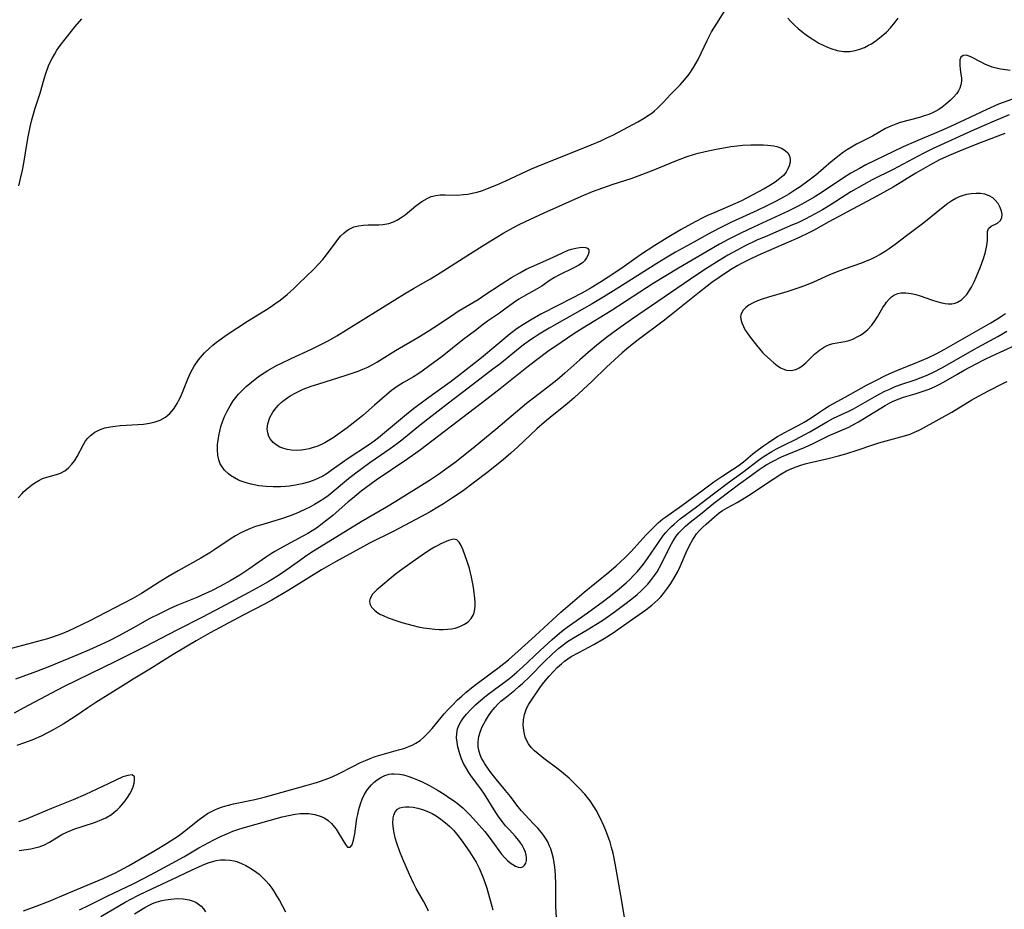
# Model space of a CAD drawing. Units: inches. Extents: x 2102562 to 2108165, y 202190 to 207696.
# Drawn here: x 2103099 to 2103235, y 203161 to 203283 of the extents above; entities that cross this region are included whole.
import ezdxf

# ---------------------------------------------------------------- set-up
doc = ezdxf.new("R2010")
doc.units = ezdxf.units.IN
doc.header["$MEASUREMENT"] = 0
doc.layers.add('c_05_T14S_R20E', color=162, linetype='Continuous')

msp = doc.modelspace()

# ---------------------------------------------------------------- linework, layer by layer
at = {"layer": 'c_05_T14S_R20E'}
for points in [[(2103099.22, 203217.53, 862), (2103099.74, 203218.12, 862), (2103100.02, 203218.4, 862), (2103100.61, 203218.92, 862), (2103101.06, 203219.28, 862), (2103101.5, 203219.61, 862), (2103102.04, 203219.93, 862), (2103102.58, 203220.19, 862), (2103103.16, 203220.39, 862), (2103104.16, 203220.65, 862), (2103104.61, 203220.78, 862), (2103105.05, 203220.95, 862), (2103105.62, 203221.27, 862), (2103106.15, 203221.69, 862), (2103106.6, 203222.17, 862), (2103107, 203222.7, 862), (2103107.3, 203223.21, 862), (2103108.18, 203224.89, 862), (2103108.48, 203225.36, 862), (2103108.79, 203225.76, 862), (2103109.14, 203226.12, 862), (2103109.74, 203226.56, 862), (2103110.4, 203226.89, 862), (2103111.13, 203227.14, 862), (2103111.91, 203227.31, 862), (2103112.55, 203227.4, 862), (2103113.21, 203227.46, 862), (2103115.67, 203227.6, 862), (2103116.44, 203227.67, 862), (2103117.24, 203227.79, 862), (2103117.9, 203227.94, 862), (2103118.71, 203228.23, 862), (2103119.45, 203228.64, 862), (2103119.79, 203228.9, 862), (2103120.06, 203229.15, 862), (2103120.58, 203229.78, 862), (2103121.03, 203230.49, 862), (2103121.25, 203230.89, 862), (2103121.45, 203231.3, 862), (2103121.73, 203231.93, 862), (2103122.57, 203233.99, 862), (2103122.94, 203234.79, 862), (2103123.39, 203235.62, 862), (2103123.98, 203236.5, 862), (2103124.24, 203236.82, 862), (2103124.82, 203237.47, 862), (2103125.45, 203238.07, 862), (2103125.94, 203238.49, 862), (2103126.45, 203238.9, 862), (2103127.09, 203239.37, 862), (2103127.8, 203239.86, 862), (2103130.72, 203241.79, 862), (2103133.19, 203243.33, 862), (2103133.82, 203243.74, 862), (2103134.44, 203244.16, 862), (2103135.17, 203244.68, 862), (2103136.15, 203245.48, 862), (2103137.07, 203246.31, 862), (2103137.72, 203246.92, 862), (2103139.83, 203248.95, 862), (2103140.43, 203249.56, 862), (2103141.06, 203250.28, 862), (2103141.54, 203250.9, 862), (2103142.86, 203252.7, 862), (2103143.26, 203253.2, 862), (2103143.53, 203253.52, 862), (2103143.91, 203253.89, 862), (2103144.32, 203254.22, 862), (2103144.66, 203254.44, 862), (2103144.92, 203254.58, 862), (2103145.32, 203254.73, 862), (2103145.95, 203254.89, 862), (2103146.61, 203254.98, 862), (2103147.28, 203255.02, 862), (2103148.73, 203255.04, 862), (2103149.29, 203255.08, 862), (2103150.1, 203255.23, 862), (2103150.73, 203255.45, 862), (2103151.21, 203255.67, 862), (2103151.67, 203255.94, 862), (2103152.34, 203256.41, 862), (2103153.83, 203257.65, 862), (2103154.65, 203258.25, 862), (2103155.36, 203258.65, 862), (2103155.94, 203258.9, 862), (2103156.55, 203259.07, 862), (2103157.18, 203259.15, 862), (2103157.83, 203259.16, 862), (2103159.51, 203259.12, 862), (2103160.38, 203259.18, 862), (2103160.97, 203259.25, 862), (2103161.57, 203259.36, 862), (2103162.24, 203259.53, 862), (2103162.95, 203259.75, 862), (2103163.65, 203260.01, 862), (2103164.93, 203260.52, 862), (2103166.18, 203261.06, 862), (2103169.69, 203262.7, 862), (2103170.49, 203263.05, 862), (2103177.91, 203266.03, 862), (2103179.22, 203266.58, 862), (2103180.05, 203266.95, 862), (2103180.85, 203267.34, 862), (2103181.62, 203267.73, 862), (2103184.28, 203269.18, 862), (2103185.08, 203269.64, 862), (2103185.84, 203270.12, 862), (2103186.2, 203270.37, 862), (2103186.59, 203270.68, 862), (2103187, 203271.03, 862), (2103187.82, 203271.86, 862), (2103188.8, 203272.91, 862), (2103190.11, 203274.26, 862), (2103190.71, 203274.93, 862), (2103191.34, 203275.73, 862), (2103191.94, 203276.62, 862), (2103192.57, 203277.74, 862), (2103193.01, 203278.61, 862), (2103193.83, 203280.34, 862), (2103194.43, 203281.5, 862), (2103195.12, 203282.67, 862), (2103196.59, 203284.98, 862)], [(2103099.32, 203260.37, 860), (2103099.61, 203261.55, 860), (2103099.82, 203262.51, 860), (2103100, 203263.49, 860), (2103100.44, 203266.32, 860), (2103100.58, 203267.11, 860), (2103100.88, 203268.5, 860), (2103101.12, 203269.43, 860), (2103101.57, 203271.04, 860), (2103102.22, 203273.11, 860), (2103102.78, 203275.06, 860), (2103103.01, 203275.8, 860), (2103103.4, 203276.83, 860), (2103103.63, 203277.34, 860), (2103103.88, 203277.84, 860), (2103104.2, 203278.43, 860), (2103104.55, 203279, 860), (2103104.99, 203279.64, 860), (2103105.84, 203280.76, 860), (2103107.07, 203282.26, 860), (2103107.98, 203283.31, 860)], [(2103204.89, 203283.39, 862), (2103205.25, 203282.99, 862), (2103205.82, 203282.42, 862), (2103206.3, 203281.98, 862), (2103206.81, 203281.57, 862), (2103207.4, 203281.12, 862), (2103207.99, 203280.7, 862), (2103208.59, 203280.31, 862), (2103209.16, 203279.97, 862), (2103209.74, 203279.67, 862), (2103210.33, 203279.4, 862), (2103210.78, 203279.22, 862), (2103211.65, 203278.97, 862), (2103212.54, 203278.84, 862), (2103213.39, 203278.84, 862), (2103214.12, 203278.95, 862), (2103214.77, 203279.14, 862), (2103215.4, 203279.39, 862), (2103215.98, 203279.67, 862), (2103216.36, 203279.89, 862), (2103217.01, 203280.31, 862), (2103217.72, 203280.86, 862), (2103218.42, 203281.49, 862), (2103218.98, 203282.09, 862), (2103219.61, 203282.85, 862), (2103220.03, 203283.38, 862)], [(2103235.39, 203276.23, 862), (2103234.45, 203276.33, 862), (2103234.09, 203276.38, 862), (2103233.49, 203276.51, 862), (2103232.92, 203276.68, 862), (2103232.38, 203276.88, 862), (2103232.03, 203277.03, 862), (2103231.42, 203277.35, 862), (2103230.12, 203278.04, 862), (2103229.77, 203278.2, 862), (2103229.35, 203278.3, 862), (2103228.94, 203278.25, 862), (2103228.65, 203278.02, 862), (2103228.51, 203277.66, 862), (2103228.48, 203277.3, 862), (2103228.49, 203276.89, 862), (2103228.54, 203276.46, 862), (2103228.65, 203275.67, 862), (2103228.71, 203275.21, 862), (2103228.72, 203274.74, 862), (2103228.66, 203274.26, 862), (2103228.52, 203273.81, 862), (2103228.33, 203273.42, 862), (2103228.07, 203273.05, 862), (2103227.6, 203272.51, 862), (2103227.23, 203272.14, 862), (2103226.55, 203271.53, 862), (2103226.09, 203271.17, 862), (2103225.61, 203270.84, 862), (2103225.23, 203270.63, 862), (2103224.86, 203270.45, 862), (2103224.25, 203270.19, 862), (2103223.61, 203269.97, 862), (2103222.95, 203269.78, 862), (2103220.33, 203269.06, 862), (2103219.73, 203268.86, 862), (2103219.01, 203268.57, 862), (2103218.31, 203268.23, 862), (2103216.52, 203267.21, 862), (2103214.31, 203266.09, 862), (2103213.62, 203265.7, 862), (2103213.06, 203265.35, 862), (2103212.51, 203264.98, 862), (2103211.95, 203264.56, 862), (2103210.86, 203263.69, 862), (2103208.72, 203261.86, 862), (2103207.65, 203261, 862), (2103206.57, 203260.23, 862), (2103205.87, 203259.77, 862), (2103205.01, 203259.25, 862), (2103204.37, 203258.88, 862), (2103203.19, 203258.24, 862), (2103201.99, 203257.63, 862), (2103200.66, 203257, 862), (2103197.17, 203255.39, 862), (2103195.49, 203254.58, 862), (2103193.84, 203253.7, 862), (2103191.98, 203252.65, 862), (2103189.47, 203251.28, 862), (2103188.08, 203250.47, 862), (2103186.9, 203249.74, 862), (2103181.31, 203246.18, 862), (2103179.64, 203245.14, 862), (2103178.03, 203244.18, 862), (2103172.13, 203240.83, 862), (2103170.77, 203240.02, 862), (2103170.08, 203239.58, 862), (2103169.41, 203239.13, 862), (2103168.56, 203238.51, 862), (2103168.13, 203238.18, 862), (2103165.33, 203235.92, 862), (2103164.41, 203235.2, 862), (2103161.01, 203232.59, 862), (2103158.32, 203230.56, 862), (2103155.47, 203228.37, 862), (2103154.2, 203227.36, 862), (2103152.14, 203225.66, 862), (2103151.32, 203225.01, 862), (2103150.31, 203224.26, 862), (2103147.51, 203222.37, 862), (2103146.25, 203221.46, 862), (2103145.58, 203220.96, 862), (2103144.58, 203220.16, 862), (2103142.33, 203218.27, 862), (2103141.76, 203217.83, 862), (2103141.17, 203217.41, 862), (2103140.57, 203217.03, 862), (2103139.92, 203216.65, 862), (2103139.26, 203216.29, 862), (2103138.67, 203215.99, 862), (2103137.82, 203215.6, 862), (2103137.37, 203215.41, 862), (2103136.56, 203215.1, 862), (2103135.36, 203214.69, 862), (2103132.49, 203213.82, 862), (2103131.82, 203213.6, 862), (2103131.1, 203213.33, 862), (2103130.39, 203213.04, 862), (2103129.71, 203212.7, 862), (2103129.06, 203212.35, 862), (2103128.48, 203211.99, 862), (2103126.23, 203210.46, 862), (2103125.54, 203210.02, 862), (2103124.31, 203209.29, 862), (2103121.18, 203207.53, 862), (2103119.77, 203206.71, 862), (2103118.57, 203205.97, 862), (2103117.3, 203205.13, 862), (2103116.15, 203204.41, 862), (2103114.86, 203203.68, 862), (2103113.65, 203203.03, 862), (2103110.1, 203201.2, 862), (2103108.96, 203200.62, 862), (2103106.08, 203199.25, 862), (2103105.23, 203198.88, 862), (2103104.59, 203198.64, 862), (2103103.95, 203198.43, 862), (2103103.24, 203198.22, 862), (2103097.74, 203196.74, 862)], [(2103236.09, 203272.43, 860), (2103234.47, 203271.84, 860), (2103233.82, 203271.58, 860), (2103232.23, 203270.88, 860), (2103229.18, 203269.43, 860), (2103226.64, 203268.27, 860), (2103225.36, 203267.71, 860), (2103222.42, 203266.48, 860), (2103220.73, 203265.74, 860), (2103219.41, 203265.11, 860), (2103215.61, 203263.25, 860), (2103214.71, 203262.78, 860), (2103213.54, 203262.12, 860), (2103212.4, 203261.4, 860), (2103209.32, 203259.32, 860), (2103208.52, 203258.82, 860), (2103207.31, 203258.12, 860), (2103206.2, 203257.54, 860), (2103204.93, 203256.92, 860), (2103200.17, 203254.72, 860), (2103198.43, 203253.9, 860), (2103196.69, 203253.03, 860), (2103195.49, 203252.38, 860), (2103189.87, 203249.1, 860), (2103186.42, 203246.97, 860), (2103184.58, 203245.8, 860), (2103180.64, 203243.23, 860), (2103176.75, 203240.83, 860), (2103175.52, 203240.05, 860), (2103173.78, 203238.88, 860), (2103171.96, 203237.62, 860), (2103170.42, 203236.5, 860), (2103169.06, 203235.46, 860), (2103165.38, 203232.52, 860), (2103162.96, 203230.63, 860), (2103161.83, 203229.76, 860), (2103159.48, 203228, 860), (2103154.46, 203224.14, 860), (2103152.72, 203222.9, 860), (2103148.36, 203219.96, 860), (2103147.02, 203218.99, 860), (2103146.33, 203218.45, 860), (2103145.1, 203217.45, 860), (2103144.55, 203216.99, 860), (2103142.44, 203215.15, 860), (2103141.85, 203214.66, 860), (2103140.79, 203213.84, 860), (2103140.17, 203213.41, 860), (2103139.59, 203213.03, 860), (2103138.99, 203212.67, 860), (2103138.32, 203212.29, 860), (2103135.51, 203210.79, 860), (2103134.47, 203210.19, 860), (2103133.98, 203209.89, 860), (2103133.16, 203209.35, 860), (2103130.89, 203207.76, 860), (2103129.67, 203206.96, 860), (2103128.33, 203206.16, 860), (2103127.02, 203205.43, 860), (2103125.84, 203204.82, 860), (2103124.87, 203204.36, 860), (2103123.73, 203203.87, 860), (2103121.01, 203202.76, 860), (2103119.98, 203202.3, 860), (2103118.62, 203201.65, 860), (2103117.32, 203200.98, 860), (2103114.98, 203199.65, 860), (2103113.03, 203198.6, 860), (2103111.71, 203197.93, 860), (2103110.52, 203197.38, 860), (2103109.01, 203196.71, 860), (2103107.51, 203196.07, 860), (2103103.31, 203194.32, 860), (2103101.74, 203193.71, 860), (2103098.84, 203192.65, 860)], [(2103235.29, 203270.12, 858), (2103233.23, 203269.28, 858), (2103230.48, 203268.08, 858), (2103224.86, 203265.49, 858), (2103223.49, 203264.81, 858), (2103219.33, 203262.64, 858), (2103216.47, 203261.2, 858), (2103215.31, 203260.58, 858), (2103213.54, 203259.55, 858), (2103210.82, 203257.81, 858), (2103209.63, 203257.09, 858), (2103208.65, 203256.53, 858), (2103207.29, 203255.81, 858), (2103206.24, 203255.32, 858), (2103205.55, 203255.01, 858), (2103202.09, 203253.54, 858), (2103200.64, 203252.9, 858), (2103198.95, 203252.09, 858), (2103197.93, 203251.57, 858), (2103196.66, 203250.87, 858), (2103195.44, 203250.14, 858), (2103193.87, 203249.14, 858), (2103192.4, 203248.17, 858), (2103183.43, 203242.03, 858), (2103181.54, 203240.69, 858), (2103180, 203239.55, 858), (2103178.88, 203238.68, 858), (2103177.48, 203237.52, 858), (2103176.31, 203236.5, 858), (2103174.27, 203234.66, 858), (2103173.16, 203233.72, 858), (2103171.35, 203232.28, 858), (2103169.02, 203230.5, 858), (2103164.78, 203226.92, 858), (2103161.95, 203224.58, 858), (2103160.1, 203223.09, 858), (2103159.21, 203222.39, 858), (2103158.26, 203221.7, 858), (2103156.91, 203220.75, 858), (2103155.68, 203219.93, 858), (2103151.05, 203217.03, 858), (2103149.81, 203216.28, 858), (2103146.31, 203214.24, 858), (2103139.41, 203209.99, 858), (2103138.52, 203209.41, 858), (2103137.83, 203208.92, 858), (2103135.65, 203207.36, 858), (2103134.73, 203206.76, 858), (2103133.55, 203206.04, 858), (2103132.38, 203205.37, 858), (2103130.89, 203204.55, 858), (2103127.74, 203202.85, 858), (2103124.53, 203201.18, 858), (2103121.09, 203199.43, 858), (2103116.63, 203197.11, 858), (2103112.57, 203195.1, 858), (2103109.12, 203193.38, 858), (2103105.46, 203191.59, 858), (2103103.81, 203190.73, 858), (2103099.92, 203188.66, 858), (2103098.67, 203188.01, 858)], [(2103234.68, 203267.56, 856), (2103231.44, 203266.35, 856), (2103229.9, 203265.75, 856), (2103228.45, 203265.16, 856), (2103227.03, 203264.56, 856), (2103225.73, 203263.94, 856), (2103224.38, 203263.21, 856), (2103222.45, 203262.1, 856), (2103219.33, 203260.21, 856), (2103217.09, 203258.94, 856), (2103210.51, 203255.43, 856), (2103208.41, 203254.26, 856), (2103207.85, 203253.97, 856), (2103206.36, 203253.26, 856), (2103202.95, 203251.78, 856), (2103200.75, 203250.8, 856), (2103199.7, 203250.32, 856), (2103198.54, 203249.74, 856), (2103198.03, 203249.46, 856), (2103197.25, 203248.99, 856), (2103196.75, 203248.67, 856), (2103195.44, 203247.79, 856), (2103194.46, 203247.1, 856), (2103193.8, 203246.61, 856), (2103192.77, 203245.8, 856), (2103188.87, 203242.66, 856), (2103187.77, 203241.82, 856), (2103184.35, 203239.23, 856), (2103183.07, 203238.23, 856), (2103182.16, 203237.47, 856), (2103181.07, 203236.5, 856), (2103180.01, 203235.51, 856), (2103178.02, 203233.57, 856), (2103175.56, 203231.3, 856), (2103174.9, 203230.72, 856), (2103174.3, 203230.23, 856), (2103172.54, 203228.83, 856), (2103171.46, 203227.94, 856), (2103170.44, 203227.01, 856), (2103167.78, 203224.51, 856), (2103166.87, 203223.7, 856), (2103165.83, 203222.8, 856), (2103164.68, 203221.86, 856), (2103163.57, 203221, 856), (2103160.16, 203218.44, 856), (2103158.86, 203217.54, 856), (2103157.62, 203216.73, 856), (2103156.86, 203216.26, 856), (2103155.78, 203215.63, 856), (2103154.61, 203214.97, 856), (2103150.72, 203212.91, 856), (2103147.47, 203211.31, 856), (2103146.64, 203210.88, 856), (2103145.2, 203210.11, 856), (2103142.79, 203208.77, 856), (2103140.88, 203207.66, 856), (2103136.39, 203204.87, 856), (2103134.07, 203203.51, 856), (2103132.93, 203202.89, 856), (2103130.22, 203201.5, 856), (2103128.74, 203200.72, 856), (2103125.56, 203199, 856), (2103123.64, 203197.92, 856), (2103120.48, 203196.04, 856), (2103117.32, 203194.04, 856), (2103115.02, 203192.67, 856), (2103113.99, 203192.04, 856), (2103111.95, 203190.74, 856), (2103109.87, 203189.44, 856), (2103108.78, 203188.73, 856), (2103107.03, 203187.55, 856), (2103105.38, 203186.5, 856), (2103104.13, 203185.76, 856), (2103103.34, 203185.33, 856), (2103102.36, 203184.85, 856), (2103101.31, 203184.39, 856), (2103100.11, 203183.93, 856), (2103099.03, 203183.57, 856)], [(2103099.97, 203160.87, 856), (2103101.71, 203161.5, 856), (2103103.37, 203162.16, 856), (2103106.16, 203163.31, 856), (2103110.9, 203165.3, 856), (2103111.75, 203165.69, 856), (2103112.48, 203166.05, 856), (2103113.2, 203166.41, 856), (2103114.35, 203167.04, 856), (2103118.08, 203169.19, 856), (2103119.59, 203170.09, 856), (2103120.25, 203170.51, 856), (2103121.23, 203171.17, 856), (2103122.07, 203171.81, 856), (2103124.08, 203173.41, 856), (2103124.69, 203173.85, 856), (2103125.22, 203174.2, 856), (2103125.77, 203174.51, 856), (2103126.2, 203174.72, 856), (2103126.65, 203174.91, 856), (2103127.27, 203175.13, 856), (2103127.9, 203175.32, 856), (2103128.77, 203175.53, 856), (2103131.71, 203176.16, 856), (2103133.19, 203176.51, 856), (2103138.91, 203178.1, 856), (2103140.19, 203178.48, 856), (2103140.74, 203178.66, 856), (2103141.87, 203179.07, 856), (2103142.44, 203179.32, 856), (2103143.29, 203179.72, 856), (2103145.06, 203180.62, 856), (2103146.24, 203181.2, 856), (2103146.9, 203181.5, 856), (2103147.56, 203181.78, 856), (2103148.23, 203182.03, 856), (2103148.87, 203182.24, 856), (2103149.51, 203182.43, 856), (2103151.42, 203182.94, 856), (2103152.15, 203183.15, 856), (2103152.86, 203183.4, 856), (2103153.39, 203183.63, 856), (2103153.8, 203183.86, 856), (2103154.4, 203184.26, 856), (2103154.95, 203184.73, 856), (2103155.51, 203185.29, 856), (2103156.04, 203185.89, 856), (2103157.28, 203187.39, 856), (2103157.71, 203187.9, 856), (2103158.22, 203188.46, 856), (2103158.75, 203189.02, 856), (2103159.54, 203189.81, 856), (2103160.11, 203190.33, 856), (2103160.68, 203190.84, 856), (2103161.44, 203191.47, 856), (2103162.22, 203192.08, 856), (2103165.27, 203194.33, 856), (2103166.52, 203195.33, 856), (2103168.34, 203196.92, 856), (2103170.21, 203198.61, 856), (2103172.58, 203200.8, 856), (2103173.74, 203201.84, 856), (2103175.34, 203203.24, 856), (2103176.94, 203204.62, 856), (2103180.31, 203207.33, 856), (2103181.32, 203208.2, 856), (2103181.87, 203208.7, 856), (2103182.51, 203209.3, 856), (2103183.37, 203210.17, 856), (2103185.4, 203212.42, 856), (2103186.22, 203213.27, 856), (2103187.08, 203214.1, 856), (2103187.73, 203214.65, 856), (2103188.15, 203214.96, 856), (2103190.35, 203216.48, 856), (2103193.06, 203218.51, 856), (2103194.75, 203219.75, 856), (2103195.97, 203220.58, 856), (2103197.3, 203221.43, 856), (2103198.08, 203221.95, 856), (2103198.79, 203222.49, 856), (2103200.08, 203223.57, 856), (2103200.5, 203223.91, 856), (2103201.54, 203224.68, 856), (2103202.22, 203225.15, 856), (2103202.85, 203225.57, 856), (2103203.48, 203225.97, 856), (2103203.98, 203226.26, 856), (2103204.98, 203226.8, 856), (2103206.31, 203227.48, 856), (2103207.11, 203227.92, 856), (2103207.96, 203228.46, 856), (2103209.24, 203229.33, 856), (2103209.9, 203229.75, 856), (2103210.57, 203230.16, 856), (2103212.75, 203231.35, 856), (2103215.71, 203233.01, 856), (2103216.88, 203233.63, 856), (2103218.37, 203234.38, 856), (2103219.51, 203234.91, 856), (2103220.17, 203235.19, 856), (2103222.37, 203236.06, 856), (2103224.12, 203236.79, 856), (2103225.24, 203237.32, 856), (2103226.33, 203237.91, 856), (2103232.76, 203241.58, 856), (2103233.57, 203242.06, 856), (2103234.22, 203242.47, 856), (2103234.79, 203242.86, 856)], [(2103107.65, 203161, 858), (2103108.97, 203161.64, 858), (2103111.46, 203162.88, 858), (2103115.02, 203164.58, 858), (2103116.54, 203165.33, 858), (2103118.09, 203166.15, 858), (2103120.38, 203167.41, 858), (2103121.95, 203168.29, 858), (2103124.04, 203169.51, 858), (2103125.38, 203170.26, 858), (2103126.07, 203170.62, 858), (2103127.02, 203171.08, 858), (2103127.85, 203171.45, 858), (2103128.71, 203171.79, 858), (2103129.53, 203172.07, 858), (2103130.11, 203172.25, 858), (2103135.48, 203173.75, 858), (2103136.55, 203174, 858), (2103137.26, 203174.13, 858), (2103137.96, 203174.22, 858), (2103138.49, 203174.24, 858), (2103139.13, 203174.22, 858), (2103139.93, 203174.09, 858), (2103140.69, 203173.86, 858), (2103141.04, 203173.71, 858), (2103141.33, 203173.56, 858), (2103141.76, 203173.27, 858), (2103142.24, 203172.84, 858), (2103142.67, 203172.35, 858), (2103142.87, 203172.08, 858), (2103143.17, 203171.63, 858), (2103144.14, 203169.97, 858), (2103144.45, 203169.62, 858), (2103144.82, 203169.6, 858), (2103145.06, 203169.92, 858), (2103145.17, 203170.22, 858), (2103145.26, 203170.57, 858), (2103145.43, 203171.44, 858), (2103145.74, 203173.53, 858), (2103145.84, 203174.1, 858), (2103145.99, 203174.76, 858), (2103146.21, 203175.54, 858), (2103146.44, 203176.18, 858), (2103146.73, 203176.79, 858), (2103147.19, 203177.51, 858), (2103147.73, 203178.15, 858), (2103148.11, 203178.51, 858), (2103148.52, 203178.83, 858), (2103149.03, 203179.16, 858), (2103149.57, 203179.42, 858), (2103150.14, 203179.6, 858), (2103150.47, 203179.65, 858), (2103150.83, 203179.68, 858), (2103151.59, 203179.63, 858), (2103152.14, 203179.52, 858), (2103152.7, 203179.36, 858), (2103153.37, 203179.13, 858), (2103154.03, 203178.86, 858), (2103154.7, 203178.55, 858), (2103155.58, 203178.09, 858), (2103156.87, 203177.36, 858), (2103157.69, 203176.86, 858), (2103158.5, 203176.33, 858), (2103159.25, 203175.8, 858), (2103159.76, 203175.41, 858), (2103160.25, 203175, 858), (2103160.75, 203174.54, 858), (2103161.23, 203174.05, 858), (2103161.74, 203173.5, 858), (2103163.29, 203171.75, 858), (2103163.63, 203171.33, 858), (2103164.27, 203170.48, 858), (2103165.6, 203168.65, 858), (2103166.02, 203168.15, 858), (2103166.38, 203167.79, 858), (2103166.75, 203167.47, 858), (2103167.13, 203167.2, 858), (2103167.51, 203166.98, 858), (2103167.88, 203166.84, 858), (2103168.21, 203166.81, 858), (2103168.5, 203166.91, 858), (2103168.74, 203167.12, 858), (2103168.92, 203167.42, 858), (2103169.01, 203167.75, 858), (2103169.03, 203168.13, 858), (2103168.98, 203168.52, 858), (2103168.86, 203168.93, 858), (2103168.66, 203169.4, 858), (2103168.41, 203169.87, 858), (2103168.1, 203170.34, 858), (2103167.93, 203170.57, 858), (2103167.51, 203171.05, 858), (2103166.62, 203172.01, 858), (2103166.15, 203172.55, 858), (2103165.7, 203173.1, 858), (2103165.25, 203173.69, 858), (2103164.82, 203174.34, 858), (2103163.25, 203176.86, 858), (2103162.72, 203177.63, 858), (2103161.44, 203179.32, 858), (2103161.09, 203179.84, 858), (2103160.76, 203180.38, 858), (2103160.38, 203181.1, 858), (2103160.1, 203181.74, 858), (2103159.86, 203182.39, 858), (2103159.66, 203183.04, 858), (2103159.58, 203183.38, 858), (2103159.47, 203184, 858), (2103159.42, 203184.6, 858), (2103159.44, 203185.2, 858), (2103159.56, 203185.84, 858), (2103159.72, 203186.3, 858), (2103159.98, 203186.8, 858), (2103160.34, 203187.34, 858), (2103160.77, 203187.86, 858), (2103161.36, 203188.49, 858), (2103162.01, 203189.12, 858), (2103163.03, 203190.01, 858), (2103163.77, 203190.6, 858), (2103166.17, 203192.38, 858), (2103166.72, 203192.81, 858), (2103167.68, 203193.61, 858), (2103168.48, 203194.32, 858), (2103170.87, 203196.59, 858), (2103172.52, 203198.11, 858), (2103173.53, 203198.98, 858), (2103174.05, 203199.4, 858), (2103174.58, 203199.8, 858), (2103177.38, 203201.76, 858), (2103179.57, 203203.37, 858), (2103180.35, 203203.95, 858), (2103181.45, 203204.83, 858), (2103182.69, 203205.9, 858), (2103183.22, 203206.39, 858), (2103183.7, 203206.87, 858), (2103184.23, 203207.44, 858), (2103184.66, 203207.94, 858), (2103185.06, 203208.46, 858), (2103185.63, 203209.24, 858), (2103187.13, 203211.44, 858), (2103187.82, 203212.41, 858), (2103188.13, 203212.79, 858), (2103188.51, 203213.22, 858), (2103188.91, 203213.64, 858), (2103189.27, 203213.96, 858), (2103190.12, 203214.66, 858), (2103192.34, 203216.31, 858), (2103194.68, 203218.11, 858), (2103196.75, 203219.65, 858), (2103198.73, 203221.07, 858), (2103200.85, 203222.72, 858), (2103201.66, 203223.28, 858), (2103202.67, 203223.89, 858), (2103203.33, 203224.26, 858), (2103204.44, 203224.84, 858), (2103205.92, 203225.58, 858), (2103207.22, 203226.24, 858), (2103207.9, 203226.62, 858), (2103210.33, 203228.05, 858), (2103211.15, 203228.47, 858), (2103213.26, 203229.46, 858), (2103213.9, 203229.79, 858), (2103216.8, 203231.43, 858), (2103217.5, 203231.82, 858), (2103218.21, 203232.18, 858), (2103218.88, 203232.49, 858), (2103219.55, 203232.77, 858), (2103220.42, 203233.09, 858), (2103222.35, 203233.76, 858), (2103223.41, 203234.16, 858), (2103224.02, 203234.41, 858), (2103224.9, 203234.81, 858), (2103226.03, 203235.39, 858), (2103227.4, 203236.16, 858), (2103230.51, 203237.98, 858), (2103231.5, 203238.52, 858), (2103233.7, 203239.69, 858), (2103234.27, 203240.01, 858), (2103234.96, 203240.42, 858)], [(2103173.15, 203159.95, 860), (2103173.06, 203161.47, 860), (2103173.02, 203164.46, 860), (2103172.98, 203165.8, 860), (2103172.91, 203166.87, 860), (2103172.83, 203167.47, 860), (2103172.73, 203168.06, 860), (2103172.55, 203168.73, 860), (2103172.33, 203169.39, 860), (2103172.19, 203169.74, 860), (2103171.92, 203170.31, 860), (2103171.61, 203170.85, 860), (2103171.35, 203171.24, 860), (2103171.05, 203171.63, 860), (2103170.56, 203172.22, 860), (2103170.04, 203172.78, 860), (2103168.76, 203174.08, 860), (2103168.33, 203174.57, 860), (2103167.84, 203175.18, 860), (2103166.8, 203176.55, 860), (2103166.14, 203177.4, 860), (2103164.86, 203178.92, 860), (2103164.12, 203179.84, 860), (2103163.78, 203180.3, 860), (2103163.29, 203181.03, 860), (2103163.06, 203181.43, 860), (2103162.84, 203181.83, 860), (2103162.65, 203182.28, 860), (2103162.5, 203182.73, 860), (2103162.39, 203183.31, 860), (2103162.36, 203184.04, 860), (2103162.47, 203184.78, 860), (2103162.69, 203185.51, 860), (2103162.93, 203186.1, 860), (2103163.13, 203186.52, 860), (2103163.36, 203186.94, 860), (2103163.79, 203187.64, 860), (2103164.2, 203188.22, 860), (2103164.65, 203188.77, 860), (2103165.11, 203189.26, 860), (2103165.5, 203189.62, 860), (2103166.02, 203190.07, 860), (2103167.39, 203191.16, 860), (2103167.98, 203191.65, 860), (2103168.44, 203192.06, 860), (2103169.41, 203193, 860), (2103171.47, 203195.1, 860), (2103172.52, 203196.1, 860), (2103173.47, 203196.93, 860), (2103173.99, 203197.35, 860), (2103174.52, 203197.74, 860), (2103174.88, 203197.99, 860), (2103175.45, 203198.35, 860), (2103177.35, 203199.44, 860), (2103178.52, 203200.15, 860), (2103179.34, 203200.68, 860), (2103180.29, 203201.32, 860), (2103181.23, 203201.99, 860), (2103182.71, 203203.1, 860), (2103183.7, 203203.87, 860), (2103184.19, 203204.29, 860), (2103184.74, 203204.78, 860), (2103185.27, 203205.29, 860), (2103185.66, 203205.7, 860), (2103186.03, 203206.14, 860), (2103186.57, 203206.87, 860), (2103186.93, 203207.41, 860), (2103187.27, 203208.01, 860), (2103187.69, 203208.79, 860), (2103188.71, 203210.84, 860), (2103189.12, 203211.58, 860), (2103189.57, 203212.29, 860), (2103189.92, 203212.74, 860), (2103190.28, 203213.13, 860), (2103190.86, 203213.68, 860), (2103191.47, 203214.2, 860), (2103193.13, 203215.51, 860), (2103194.73, 203216.83, 860), (2103195.44, 203217.37, 860), (2103198.13, 203219.38, 860), (2103199.92, 203220.66, 860), (2103200.96, 203221.43, 860), (2103201.51, 203221.82, 860), (2103202.01, 203222.13, 860), (2103202.78, 203222.56, 860), (2103204.03, 203223.16, 860), (2103207.27, 203224.51, 860), (2103208.35, 203225.01, 860), (2103210.58, 203226.1, 860), (2103213.25, 203227.27, 860), (2103214.08, 203227.69, 860), (2103214.6, 203227.99, 860), (2103218.25, 203230.24, 860), (2103218.9, 203230.61, 860), (2103219.37, 203230.84, 860), (2103220.16, 203231.16, 860), (2103220.78, 203231.37, 860), (2103222.39, 203231.84, 860), (2103223.62, 203232.24, 860), (2103224.28, 203232.49, 860), (2103225.22, 203232.89, 860), (2103225.76, 203233.15, 860), (2103226.28, 203233.43, 860), (2103228.07, 203234.47, 860), (2103229.12, 203235.07, 860), (2103230.76, 203235.95, 860), (2103231.97, 203236.57, 860), (2103232.95, 203237.05, 860), (2103236.15, 203238.52, 860)], [(2103182.84, 203157.73, 862), (2103182.09, 203162.18, 862), (2103181.18, 203167.38, 862), (2103180.89, 203168.77, 862), (2103180.7, 203169.54, 862), (2103180.49, 203170.29, 862), (2103180.24, 203171.04, 862), (2103179.92, 203171.88, 862), (2103179.65, 203172.51, 862), (2103179.12, 203173.64, 862), (2103178.57, 203174.67, 862), (2103178.26, 203175.2, 862), (2103177.73, 203175.97, 862), (2103177.01, 203176.87, 862), (2103176.2, 203177.75, 862), (2103175.56, 203178.4, 862), (2103174.85, 203179.07, 862), (2103174.11, 203179.72, 862), (2103173.37, 203180.31, 862), (2103171.4, 203181.75, 862), (2103170.59, 203182.39, 862), (2103170.1, 203182.83, 862), (2103169.65, 203183.29, 862), (2103169.28, 203183.79, 862), (2103169.09, 203184.11, 862), (2103168.84, 203184.72, 862), (2103168.67, 203185.35, 862), (2103168.58, 203186, 862), (2103168.56, 203186.31, 862), (2103168.59, 203187.08, 862), (2103168.72, 203187.82, 862), (2103168.99, 203188.62, 862), (2103169.34, 203189.25, 862), (2103170.93, 203191.61, 862), (2103171.38, 203192.22, 862), (2103172.11, 203193.08, 862), (2103172.7, 203193.71, 862), (2103173.24, 203194.26, 862), (2103173.81, 203194.78, 862), (2103174.23, 203195.12, 862), (2103174.7, 203195.46, 862), (2103175.16, 203195.76, 862), (2103176.19, 203196.34, 862), (2103178.27, 203197.42, 862), (2103179.69, 203198.26, 862), (2103180.92, 203199.04, 862), (2103181.87, 203199.69, 862), (2103183.55, 203200.89, 862), (2103185.41, 203202.19, 862), (2103186.21, 203202.81, 862), (2103186.64, 203203.17, 862), (2103187.04, 203203.56, 862), (2103187.44, 203203.97, 862), (2103187.81, 203204.4, 862), (2103188.38, 203205.14, 862), (2103188.83, 203205.81, 862), (2103189.26, 203206.5, 862), (2103189.73, 203207.37, 862), (2103190.1, 203208.14, 862), (2103190.95, 203210.06, 862), (2103191.45, 203211.12, 862), (2103191.86, 203211.85, 862), (2103192.1, 203212.24, 862), (2103192.37, 203212.6, 862), (2103192.78, 203213.08, 862), (2103193.2, 203213.51, 862), (2103193.69, 203213.96, 862), (2103194.81, 203214.95, 862), (2103195.46, 203215.48, 862), (2103195.92, 203215.81, 862), (2103196.57, 203216.2, 862), (2103197.93, 203216.93, 862), (2103198.9, 203217.49, 862), (2103199.72, 203218, 862), (2103201.8, 203219.44, 862), (2103203.95, 203220.81, 862), (2103204.7, 203221.24, 862), (2103205.46, 203221.6, 862), (2103206.05, 203221.83, 862), (2103206.66, 203222.04, 862), (2103207.28, 203222.21, 862), (2103207.81, 203222.35, 862), (2103210.41, 203222.95, 862), (2103211.83, 203223.3, 862), (2103212.85, 203223.58, 862), (2103214.55, 203224.12, 862), (2103216.58, 203224.83, 862), (2103217.39, 203225.08, 862), (2103220.89, 203226.05, 862), (2103221.67, 203226.31, 862), (2103222.26, 203226.55, 862), (2103222.9, 203226.84, 862), (2103223.53, 203227.17, 862), (2103227.39, 203229.32, 862), (2103230.13, 203231, 862), (2103231.07, 203231.53, 862), (2103232.43, 203232.26, 862), (2103234.52, 203233.31, 862), (2103235, 203233.52, 862)], [(2103099.35, 203169.16, 854), (2103100.96, 203169.39, 854), (2103101.49, 203169.49, 854), (2103102.12, 203169.66, 854), (2103102.83, 203169.94, 854), (2103103.52, 203170.3, 854), (2103105.23, 203171.33, 854), (2103105.91, 203171.66, 854), (2103106.46, 203171.89, 854), (2103107.01, 203172.11, 854), (2103108, 203172.44, 854), (2103109.84, 203173.04, 854), (2103110.71, 203173.38, 854), (2103111.27, 203173.64, 854), (2103112.02, 203174.09, 854), (2103112.42, 203174.39, 854), (2103112.8, 203174.72, 854), (2103113.16, 203175.08, 854), (2103113.49, 203175.45, 854), (2103113.89, 203175.94, 854), (2103114.25, 203176.43, 854), (2103114.55, 203176.91, 854), (2103114.73, 203177.25, 854), (2103115, 203177.9, 854), (2103115.13, 203178.39, 854), (2103115.21, 203178.81, 854), (2103115.18, 203179.27, 854), (2103114.86, 203179.51, 854), (2103114.28, 203179.46, 854), (2103113.61, 203179.24, 854), (2103111.58, 203178.31, 854), (2103108.46, 203176.82, 854), (2103106.77, 203176.11, 854), (2103103.82, 203174.93, 854), (2103100.31, 203173.46, 854), (2103099.28, 203173.1, 854)], [(2103155.54, 203160.82, 860), (2103155.3, 203161.4, 860), (2103154.87, 203162.2, 860), (2103153.86, 203163.94, 860), (2103153.52, 203164.58, 860), (2103152.94, 203165.83, 860), (2103152.04, 203167.93, 860), (2103151.62, 203168.96, 860), (2103151.2, 203170.17, 860), (2103151, 203170.87, 860), (2103150.88, 203171.34, 860), (2103150.74, 203172.07, 860), (2103150.67, 203172.88, 860), (2103150.71, 203173.63, 860), (2103150.79, 203174.01, 860), (2103150.99, 203174.46, 860), (2103151.29, 203174.81, 860), (2103151.63, 203174.99, 860), (2103152.03, 203175.1, 860), (2103152.41, 203175.15, 860), (2103152.9, 203175.14, 860), (2103153.43, 203175.09, 860), (2103154.1, 203174.95, 860), (2103154.86, 203174.72, 860), (2103155.64, 203174.42, 860), (2103156.06, 203174.22, 860), (2103156.61, 203173.9, 860), (2103157.27, 203173.45, 860), (2103157.9, 203172.94, 860), (2103158.48, 203172.42, 860), (2103159.02, 203171.87, 860), (2103159.6, 203171.2, 860), (2103160.18, 203170.44, 860), (2103161.24, 203168.9, 860), (2103161.71, 203168.17, 860), (2103162.08, 203167.55, 860), (2103162.51, 203166.71, 860), (2103162.9, 203165.85, 860), (2103163.17, 203165.15, 860), (2103163.55, 203163.98, 860), (2103164.39, 203161.01, 860)], [(2103110.57, 203160.09, 860), (2103113.93, 203162.05, 860), (2103115.66, 203162.98, 860), (2103116.88, 203163.58, 860), (2103120.34, 203165.14, 860), (2103123, 203166.45, 860), (2103124.01, 203166.91, 860), (2103124.55, 203167.15, 860), (2103125.32, 203167.45, 860), (2103126.08, 203167.69, 860), (2103126.4, 203167.77, 860), (2103127, 203167.86, 860), (2103127.63, 203167.88, 860), (2103128.26, 203167.83, 860), (2103128.89, 203167.71, 860), (2103129.23, 203167.61, 860), (2103129.89, 203167.37, 860), (2103130.48, 203167.1, 860), (2103131.05, 203166.78, 860), (2103131.68, 203166.36, 860), (2103132.29, 203165.89, 860), (2103132.69, 203165.53, 860), (2103133.22, 203164.99, 860), (2103133.65, 203164.5, 860), (2103134.04, 203163.97, 860), (2103134.38, 203163.46, 860), (2103134.71, 203162.94, 860), (2103135.08, 203162.29, 860), (2103135.94, 203160.71, 860)], [(2103115.18, 203160.46, 862), (2103116.62, 203161.33, 862), (2103117.38, 203161.74, 862), (2103117.66, 203161.86, 862), (2103118.03, 203162, 862), (2103118.74, 203162.22, 862), (2103119.45, 203162.38, 862), (2103120.17, 203162.48, 862), (2103121.03, 203162.54, 862), (2103121.89, 203162.5, 862), (2103122.71, 203162.37, 862), (2103123.13, 203162.24, 862), (2103123.61, 203162.03, 862), (2103123.99, 203161.79, 862), (2103124.33, 203161.5, 862), (2103124.66, 203161.14, 862), (2103124.95, 203160.73, 862)]]:
    msp.add_polyline3d(points, dxfattribs=at)
for points in [[(2103129.49, 203231.79, 864), (2103130, 203232.33, 864), (2103130.54, 203232.85, 864), (2103131.25, 203233.45, 864), (2103132, 203234.02, 864), (2103132.36, 203234.28, 864), (2103133, 203234.71, 864), (2103133.52, 203235.03, 864), (2103134.7, 203235.7, 864), (2103135.37, 203236.05, 864), (2103136.68, 203236.68, 864), (2103139.48, 203237.96, 864), (2103140.77, 203238.58, 864), (2103141.77, 203239.1, 864), (2103142.98, 203239.79, 864), (2103152.28, 203245.56, 864), (2103153.48, 203246.28, 864), (2103155.81, 203247.61, 864), (2103157.18, 203248.44, 864), (2103160.81, 203250.77, 864), (2103163.04, 203252.18, 864), (2103164.49, 203253.08, 864), (2103165.91, 203253.92, 864), (2103167.22, 203254.65, 864), (2103168.09, 203255.1, 864), (2103169.54, 203255.82, 864), (2103171.42, 203256.69, 864), (2103176.58, 203258.96, 864), (2103178.08, 203259.59, 864), (2103179.47, 203260.11, 864), (2103180.92, 203260.61, 864), (2103183.37, 203261.41, 864), (2103184.83, 203261.93, 864), (2103186.39, 203262.54, 864), (2103189.51, 203263.82, 864), (2103191.05, 203264.39, 864), (2103191.95, 203264.67, 864), (2103192.57, 203264.85, 864), (2103193.54, 203265.1, 864), (2103195.04, 203265.43, 864), (2103196.33, 203265.66, 864), (2103197.06, 203265.77, 864), (2103197.94, 203265.88, 864), (2103198.65, 203265.94, 864), (2103199.82, 203266.01, 864), (2103200.47, 203266.02, 864), (2103201.57, 203266, 864), (2103202.08, 203265.96, 864), (2103202.56, 203265.91, 864), (2103202.98, 203265.85, 864), (2103203.38, 203265.76, 864), (2103204.04, 203265.53, 864), (2103204.51, 203265.25, 864), (2103204.88, 203264.9, 864), (2103205.11, 203264.5, 864), (2103205.23, 203264.06, 864), (2103205.21, 203263.61, 864), (2103205.09, 203263.14, 864), (2103204.9, 203262.71, 864), (2103204.65, 203262.27, 864), (2103204.28, 203261.81, 864), (2103204.04, 203261.57, 864), (2103203.81, 203261.37, 864), (2103203.14, 203260.87, 864), (2103202.4, 203260.41, 864), (2103201.63, 203259.96, 864), (2103199.29, 203258.72, 864), (2103198.51, 203258.33, 864), (2103197.72, 203257.97, 864), (2103194.86, 203256.74, 864), (2103193.85, 203256.29, 864), (2103193.21, 203255.98, 864), (2103192.15, 203255.44, 864), (2103190.24, 203254.38, 864), (2103188.3, 203253.25, 864), (2103186.62, 203252.19, 864), (2103184.67, 203250.89, 864), (2103182.4, 203249.3, 864), (2103181.15, 203248.45, 864), (2103179.32, 203247.26, 864), (2103177.89, 203246.37, 864), (2103176.69, 203245.7, 864), (2103173.49, 203244.06, 864), (2103170.99, 203242.75, 864), (2103169.56, 203241.96, 864), (2103168.58, 203241.36, 864), (2103167.73, 203240.78, 864), (2103166.79, 203240.06, 864), (2103162.83, 203236.77, 864), (2103159.68, 203234.29, 864), (2103158.53, 203233.43, 864), (2103155.27, 203231.1, 864), (2103153.5, 203229.78, 864), (2103152.52, 203229, 864), (2103149.81, 203226.7, 864), (2103148.68, 203225.8, 864), (2103148.08, 203225.34, 864), (2103147.3, 203224.79, 864), (2103144.55, 203222.96, 864), (2103142.21, 203221.3, 864), (2103141.63, 203220.9, 864), (2103141.03, 203220.54, 864), (2103140.37, 203220.2, 864), (2103139.72, 203219.93, 864), (2103139.06, 203219.7, 864), (2103138.2, 203219.46, 864), (2103137.29, 203219.28, 864), (2103136.47, 203219.17, 864), (2103135.91, 203219.11, 864), (2103135.26, 203219.07, 864), (2103134.22, 203219.06, 864), (2103133.27, 203219.1, 864), (2103132.24, 203219.21, 864), (2103131.21, 203219.41, 864), (2103130.52, 203219.6, 864), (2103129.86, 203219.83, 864), (2103129.49, 203219.99, 864), (2103128.92, 203220.28, 864), (2103128.39, 203220.62, 864), (2103128.11, 203220.83, 864), (2103127.56, 203221.35, 864), (2103127.12, 203221.93, 864), (2103126.97, 203222.21, 864), (2103126.85, 203222.49, 864), (2103126.76, 203222.76, 864), (2103126.63, 203223.42, 864), (2103126.58, 203224.12, 864), (2103126.61, 203224.94, 864), (2103126.66, 203225.4, 864), (2103126.76, 203226.05, 864), (2103126.9, 203226.69, 864), (2103127.06, 203227.34, 864), (2103127.27, 203227.97, 864), (2103127.55, 203228.71, 864), (2103127.9, 203229.43, 864), (2103128.32, 203230.2, 864), (2103128.76, 203230.87, 864), (2103129.1, 203231.32, 864)], [(2103233.32, 203258.48, 854), (2103233.01, 203258.74, 854), (2103232.55, 203259, 854), (2103231.92, 203259.22, 854), (2103231.35, 203259.31, 854), (2103230.75, 203259.34, 854), (2103230.05, 203259.3, 854), (2103229.44, 203259.19, 854), (2103228.83, 203259.02, 854), (2103228.39, 203258.85, 854), (2103227.97, 203258.65, 854), (2103227.4, 203258.32, 854), (2103226.84, 203257.95, 854), (2103226.21, 203257.46, 854), (2103223.54, 203255.32, 854), (2103221.2, 203253.51, 854), (2103219.64, 203252.34, 854), (2103218.79, 203251.74, 854), (2103218.27, 203251.38, 854), (2103217.55, 203250.94, 854), (2103216.9, 203250.59, 854), (2103216.24, 203250.28, 854), (2103215.64, 203250.03, 854), (2103214.98, 203249.78, 854), (2103212.6, 203248.93, 854), (2103211.06, 203248.34, 854), (2103210.5, 203248.1, 854), (2103208.41, 203247.17, 854), (2103207.17, 203246.66, 854), (2103206.28, 203246.33, 854), (2103204.73, 203245.82, 854), (2103202.24, 203245.1, 854), (2103201.36, 203244.82, 854), (2103200.74, 203244.59, 854), (2103200.15, 203244.34, 854), (2103199.54, 203244, 854), (2103199.12, 203243.69, 854), (2103198.77, 203243.32, 854), (2103198.56, 203243.01, 854), (2103198.44, 203242.68, 854), (2103198.41, 203242.39, 854), (2103198.44, 203242.08, 854), (2103198.57, 203241.58, 854), (2103198.79, 203241.06, 854), (2103199.05, 203240.59, 854), (2103199.3, 203240.21, 854), (2103199.71, 203239.63, 854), (2103200.57, 203238.53, 854), (2103200.98, 203238.01, 854), (2103201.41, 203237.51, 854), (2103201.64, 203237.27, 854), (2103202.08, 203236.85, 854), (2103202.96, 203236.09, 854), (2103203.43, 203235.72, 854), (2103203.89, 203235.41, 854), (2103204.33, 203235.2, 854), (2103204.67, 203235.09, 854), (2103205.36, 203235.05, 854), (2103205.97, 203235.18, 854), (2103206.45, 203235.4, 854), (2103206.81, 203235.63, 854), (2103207.35, 203236.08, 854), (2103208.55, 203237.27, 854), (2103208.99, 203237.66, 854), (2103209.22, 203237.84, 854), (2103209.77, 203238.21, 854), (2103210.19, 203238.43, 854), (2103210.61, 203238.6, 854), (2103211.11, 203238.74, 854), (2103212.72, 203239.01, 854), (2103213.29, 203239.16, 854), (2103213.82, 203239.35, 854), (2103214.33, 203239.59, 854), (2103214.85, 203239.88, 854), (2103215.34, 203240.21, 854), (2103215.86, 203240.66, 854), (2103216.41, 203241.27, 854), (2103216.81, 203241.83, 854), (2103217.18, 203242.42, 854), (2103217.95, 203243.68, 854), (2103218.28, 203244.19, 854), (2103218.45, 203244.42, 854), (2103218.78, 203244.82, 854), (2103219.14, 203245.16, 854), (2103219.53, 203245.42, 854), (2103219.97, 203245.6, 854), (2103220.42, 203245.69, 854), (2103221.09, 203245.7, 854), (2103221.8, 203245.6, 854), (2103222.47, 203245.45, 854), (2103223.05, 203245.27, 854), (2103224.76, 203244.69, 854), (2103225.36, 203244.5, 854), (2103226.05, 203244.32, 854), (2103226.49, 203244.23, 854), (2103226.92, 203244.18, 854), (2103227.39, 203244.19, 854), (2103227.84, 203244.27, 854), (2103228.16, 203244.39, 854), (2103228.73, 203244.73, 854), (2103229.1, 203245.08, 854), (2103229.45, 203245.48, 854), (2103229.8, 203245.95, 854), (2103230.12, 203246.48, 854), (2103230.49, 203247.2, 854), (2103230.81, 203247.93, 854), (2103231.34, 203249.28, 854), (2103231.73, 203250.39, 854), (2103231.97, 203251.16, 854), (2103232.16, 203251.94, 854), (2103232.24, 203252.48, 854), (2103232.29, 203252.97, 854), (2103232.31, 203254.1, 854), (2103232.44, 203254.51, 854), (2103232.8, 203254.85, 854), (2103233.69, 203255.27, 854), (2103234.09, 203255.63, 854), (2103234.29, 203256.05, 854), (2103234.31, 203256.45, 854), (2103234.23, 203256.92, 854), (2103234.06, 203257.42, 854), (2103233.76, 203257.96, 854)], [(2103137.23, 203231.93, 866), (2103137.78, 203232.2, 866), (2103138.33, 203232.45, 866), (2103139.44, 203232.87, 866), (2103140.37, 203233.17, 866), (2103144.27, 203234.39, 866), (2103145.89, 203234.95, 866), (2103146.53, 203235.2, 866), (2103147.21, 203235.51, 866), (2103147.84, 203235.83, 866), (2103148.46, 203236.17, 866), (2103151.04, 203237.78, 866), (2103154.09, 203239.56, 866), (2103155.5, 203240.42, 866), (2103157.05, 203241.42, 866), (2103159.17, 203242.87, 866), (2103159.63, 203243.17, 866), (2103162.36, 203244.8, 866), (2103163.31, 203245.41, 866), (2103165.54, 203246.89, 866), (2103166.95, 203247.78, 866), (2103168.1, 203248.46, 866), (2103168.97, 203248.92, 866), (2103169.69, 203249.26, 866), (2103172.07, 203250.32, 866), (2103173.96, 203251.2, 866), (2103174.75, 203251.53, 866), (2103175.21, 203251.69, 866), (2103175.77, 203251.84, 866), (2103176.29, 203251.93, 866), (2103176.75, 203251.96, 866), (2103177.12, 203251.93, 866), (2103177.39, 203251.84, 866), (2103177.59, 203251.59, 866), (2103177.59, 203251.24, 866), (2103177.47, 203250.89, 866), (2103177.26, 203250.5, 866), (2103176.97, 203250.1, 866), (2103176.68, 203249.83, 866), (2103176.19, 203249.49, 866), (2103175.62, 203249.17, 866), (2103173.35, 203248.07, 866), (2103172.84, 203247.79, 866), (2103172.27, 203247.43, 866), (2103171.1, 203246.63, 866), (2103170.46, 203246.24, 866), (2103168.6, 203245.18, 866), (2103167.98, 203244.81, 866), (2103167.23, 203244.32, 866), (2103166.05, 203243.45, 866), (2103165.31, 203242.92, 866), (2103163.64, 203241.81, 866), (2103163.11, 203241.41, 866), (2103162.01, 203240.52, 866), (2103160.25, 203239.23, 866), (2103157.43, 203236.97, 866), (2103155.75, 203235.7, 866), (2103154.69, 203234.94, 866), (2103154.11, 203234.55, 866), (2103153.5, 203234.18, 866), (2103152.12, 203233.38, 866), (2103151.4, 203232.93, 866), (2103150.94, 203232.61, 866), (2103150.49, 203232.28, 866), (2103149.77, 203231.71, 866), (2103149.13, 203231.16, 866), (2103148.12, 203230.28, 866), (2103146.54, 203228.87, 866), (2103145.84, 203228.29, 866), (2103144.37, 203227.16, 866), (2103143.09, 203226.23, 866), (2103142.45, 203225.79, 866), (2103141.8, 203225.37, 866), (2103141.32, 203225.11, 866), (2103140.98, 203224.93, 866), (2103140.22, 203224.62, 866), (2103139.7, 203224.44, 866), (2103139.17, 203224.3, 866), (2103138.65, 203224.19, 866), (2103138.14, 203224.11, 866), (2103137.48, 203224.07, 866), (2103136.76, 203224.1, 866), (2103136.14, 203224.19, 866), (2103135.55, 203224.35, 866), (2103135.15, 203224.52, 866), (2103134.78, 203224.72, 866), (2103134.23, 203225.15, 866), (2103133.8, 203225.67, 866), (2103133.65, 203225.96, 866), (2103133.48, 203226.48, 866), (2103133.41, 203227.04, 866), (2103133.48, 203227.73, 866), (2103133.77, 203228.58, 866), (2103134.17, 203229.29, 866), (2103134.62, 203229.89, 866), (2103134.95, 203230.26, 866), (2103135.31, 203230.62, 866), (2103135.57, 203230.84, 866), (2103135.92, 203231.11, 866), (2103136.56, 203231.54, 866)], [(2103161.79, 203204.92, 854), (2103161.69, 203205.54, 854), (2103161.47, 203206.66, 854), (2103161.17, 203207.84, 854), (2103160.84, 203208.94, 854), (2103160.32, 203210.39, 854), (2103160.06, 203210.99, 854), (2103159.78, 203211.47, 854), (2103159.44, 203211.77, 854), (2103158.99, 203211.88, 854), (2103158.62, 203211.81, 854), (2103158.3, 203211.69, 854), (2103157.26, 203211.23, 854), (2103156.83, 203211.02, 854), (2103156.38, 203210.78, 854), (2103155.94, 203210.52, 854), (2103155.15, 203210.02, 854), (2103153.3, 203208.71, 854), (2103151.7, 203207.58, 854), (2103150.96, 203207.01, 854), (2103148.45, 203204.92, 854), (2103147.87, 203204.32, 854), (2103147.54, 203203.75, 854), (2103147.46, 203203.38, 854), (2103147.5, 203203, 854), (2103147.72, 203202.53, 854), (2103148.12, 203202.11, 854), (2103148.4, 203201.89, 854), (2103148.89, 203201.6, 854), (2103149.44, 203201.34, 854), (2103150.04, 203201.09, 854), (2103151.2, 203200.67, 854), (2103151.88, 203200.45, 854), (2103153.44, 203200.01, 854), (2103154.16, 203199.84, 854), (2103154.89, 203199.71, 854), (2103155.69, 203199.6, 854), (2103156.41, 203199.53, 854), (2103157.01, 203199.5, 854), (2103157.59, 203199.5, 854), (2103158.22, 203199.53, 854), (2103158.73, 203199.59, 854), (2103159.21, 203199.68, 854), (2103159.86, 203199.88, 854), (2103160.5, 203200.19, 854), (2103161, 203200.54, 854), (2103161.4, 203200.97, 854), (2103161.67, 203201.44, 854), (2103161.81, 203201.81, 854), (2103161.91, 203202.28, 854), (2103161.95, 203202.78, 854), (2103161.95, 203203.25, 854), (2103161.92, 203203.74, 854)]]:
    msp.add_polyline3d(points, close=True, dxfattribs=at)

doc.saveas('drawing.dxf')
